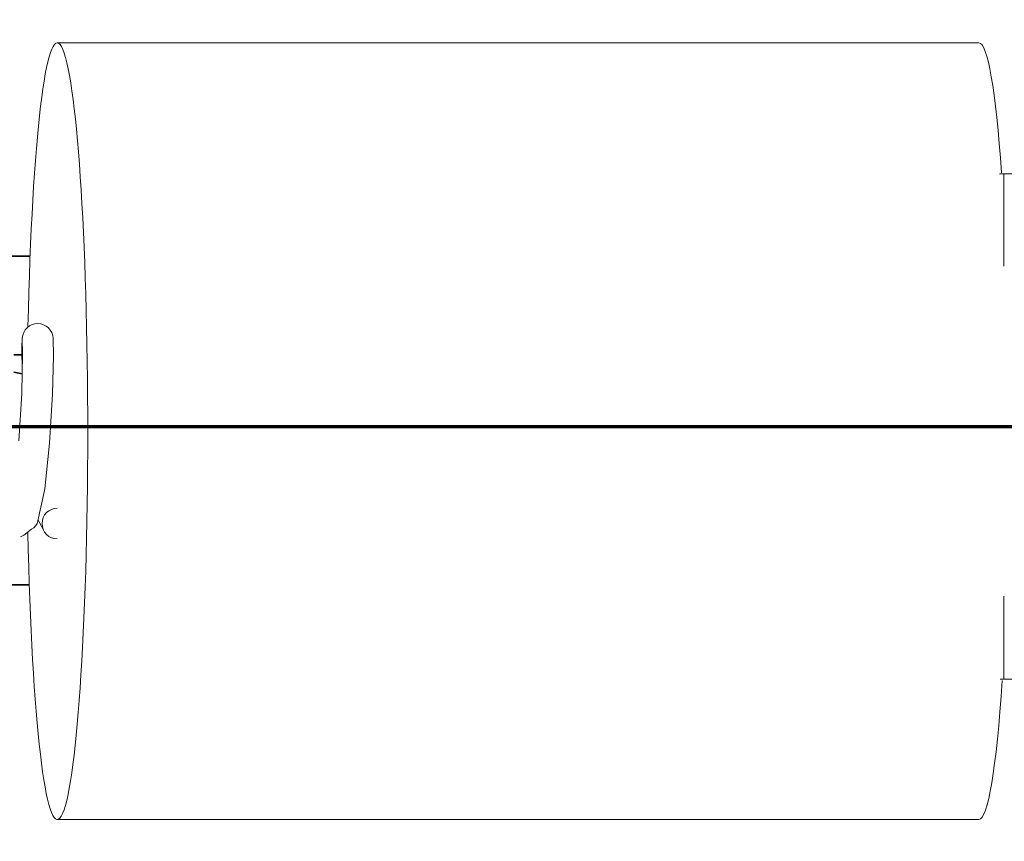
# Model space of a CAD drawing. Units: millimetres. Extents: x -18163 to 15522, y -3293 to 2293.
# Drawn here: x -14957 to -14877, y -534 to -467 of the extents above; entities that cross this region are included whole.
import ezdxf

# ---------------------------------------------------------------- set-up
doc = ezdxf.new("R2010")
doc.units = ezdxf.units.MM
doc.header["$LTSCALE"] = 5
doc.linetypes.add('AUSGEZOGEN', pattern=[0])
doc.layers.add('Layer1', color=7, linetype='Continuous')
doc.layers.add('Layer102', color=7, linetype='Continuous')

# ---------------------------------------------------------------- blocks, each defined once
blk = doc.blocks.new('2606001-Seilbahnwagen_nNn052')
at = {"layer": 'Layer102', "color": 7, "linetype": 'AUSGEZOGEN', "lineweight": 18}
for p, q in [((-14852.808, -479.508), (-14877.778, -479.508)), ((-14877.432, -479.508), (-14877.432, -486.988)), ((-14877.432, -520.508), (-14877.432, -513.769)), ((-14850.651, -520.508), (-14877.736, -520.508))]:
    blk.add_line(p, q, dxfattribs=at)
blk = doc.blocks.new('Kettenglied 6 mm_nNn077')
at = {"layer": 'Layer102', "color": 7, "linetype": 'AUSGEZOGEN', "lineweight": 35}
for p, q in [((-14956.429, -486.192), (-14959.865, -486.192)), ((-14960.947, -486.496), (-14964.473, -487.488)), ((-14964.473, -487.488), (-14967.462, -490.312)), ((-14967.462, -490.312), (-14967.946, -490.926)), ((-14967.946, -490.926), (-14968.356, -491.793)), ((-14960.95, -494.923), (-14960.308, -494.317)), ((-14960.946, -494.496), (-14960.286, -494.31)), ((-14957.752, -494.192), (-14957.099, -494.192)), ((-14969.849, -495.151), (-14969.902, -495.525)), ((-14985.787, -495.525), (-14986.485, -495.525)), ((-14982.604, -495.525), (-14983.29, -495.525)), ((-14979.413, -495.525), (-14980.096, -495.525)), ((-14976.217, -495.525), (-14976.914, -495.525)), ((-14973.03, -495.525), (-14973.722, -495.525)), ((-14969.846, -495.525), (-14970.523, -495.525)), ((-14966.648, -495.525), (-14967.341, -495.525)), ((-14964.153, -495.525), (-14963.457, -495.525)), ((-14960.276, -495.525), (-14960.957, -495.525)), ((-14957.083, -495.722), (-14957.77, -495.586)), ((-14989.469, -496.697), (-14989.629, -496.937)), ((-14988.999, -496.383), (-14989.469, -496.697)), ((-14967.098, -509.082), (-14964.473, -511.562)), ((-14964.473, -511.562), (-14960.947, -512.554)), ((-14959.865, -512.859), (-14956.5, -512.859))]:
    blk.add_line(p, q, dxfattribs=at)
for centre, major_axis, start_param, end_param in [((-14959.865, -490.192), (0, 4), 0, 1.967661), ((-14959.865, -490.192), (0, 4), 2.751818, 2.988927), ((-14983.907, -499.525), (0, 4), 0.746727, 1.105709), ((-14974.007, -499.525), (0, -4), 4.095356, 4.600876), ((-14974.007, -499.525), (0, -4), 5.059042, 5.171224), ((-14959.865, -508.859), (0, 4), 1.45915, 3.141593)]:
    blk.add_ellipse(centre, major_axis=major_axis, ratio=0.707107, start_param=start_param, end_param=end_param, dxfattribs=at)
blk = doc.blocks.new('2502027-Pendelsitz_nNn073')
blk.add_blockref('Kettenglied 6 mm_nNn077', (0, 0))

msp = doc.modelspace()

# ---------------------------------------------------------------- linework, layer by layer
at = {"layer": 'Layer1', "color": 176, "linetype": 'AUSGEZOGEN', "lineweight": 18}
for p, q in [((-14954.235, -468.879), (-14879.466, -468.879)), ((-14879.466, -531.879), (-14954.235, -531.879))]:
    msp.add_line(p, q, dxfattribs=at)
at = {"layer": 'Layer1', "color": 7, "linetype": 'AUSGEZOGEN', "lineweight": 18}
for p, q in [((-14956.837, -492.174), (-14956.68, -491.996)), ((-14956.68, -491.996), (-14956.492, -491.851)), ((-14956.492, -491.851), (-14956.281, -491.743)), ((-14956.281, -491.743), (-14956.052, -491.678)), ((-14956.052, -491.678), (-14955.815, -491.656)), ((-14955.815, -491.656), (-14955.579, -491.68)), ((-14955.579, -491.68), (-14955.351, -491.748)), ((-14955.351, -491.748), (-14955.141, -491.858)), ((-14955.141, -491.858), (-14954.955, -492.005)), ((-14954.955, -492.005), (-14954.801, -492.185)), ((-14957.107, -493.633), (-14957.071, -492.836)), ((-14957.071, -492.836), (-14957.036, -492.602)), ((-14957.047, -494.163), (-14957.071, -492.836)), ((-14957.036, -492.602), (-14956.957, -492.379)), ((-14956.957, -492.379), (-14956.837, -492.174)), ((-14954.801, -492.185), (-14954.683, -492.391)), ((-14954.683, -492.391), (-14954.607, -492.615)), ((-14954.607, -492.615), (-14954.574, -492.85)), ((-14954.574, -492.85), (-14954.552, -494.26)), ((-14957.079, -495.553), (-14957.107, -493.633)), ((-14957.118, -497.238), (-14957.047, -494.163)), ((-14954.552, -494.26), (-14954.629, -497.393)), ((-14957.347, -501.169), (-14957.123, -497.335)), ((-14957.123, -497.335), (-14957.118, -497.238)), ((-14954.629, -497.393), (-14954.858, -501.365)), ((-14954.858, -501.365), (-14955.253, -505.06)), ((-14955.272, -505.202), (-14955.806, -507.655)), ((-14955.253, -505.06), (-14955.272, -505.202)), ((-14955.988, -508.05), (-14956.136, -508.213)), ((-14955.876, -507.862), (-14955.988, -508.05)), ((-14955.806, -507.655), (-14955.876, -507.862)), ((-14955.359, -508.398), (-14955.794, -507.603)), ((-14956.944, -508.814), (-14957.154, -508.924)), ((-14956.317, -508.345), (-14956.944, -508.814)), ((-14956.136, -508.213), (-14956.317, -508.345)), ((-14957.154, -508.924), (-14957.221, -508.944))]:
    msp.add_line(p, q, dxfattribs=at)
at = {"layer": 'Layer1', "color": 9, "linetype": 'AUSGEZOGEN', "lineweight": 70}
msp.add_line((-15956.398, -500.008), (14043.586, -500.004), dxfattribs=at)
at = {"layer": 'Layer1', "color": 176, "linetype": 'AUSGEZOGEN', "lineweight": 18}
for centre, start_param, end_param in [((-14954.235, -500.379), 1.834859, 7.581399), ((-14879.466, -500.379), 5.440188, 6.283185), ((-14879.466, -500.379), 3.141593, 4.015184)]:
    msp.add_ellipse(centre, major_axis=(0, 31.5), ratio=0.078459, start_param=start_param, end_param=end_param, dxfattribs=at)
at = {"layer": 'Layer1', "color": 7, "linetype": 'AUSGEZOGEN', "lineweight": 18}
msp.add_ellipse((-14954.235, -507.879), major_axis=(0, -1.25), ratio=0.989311, start_param=3.141593, end_param=6.283185, dxfattribs=at)

# ---------------------------------------------------------------- block references
for name in ['2502027-Pendelsitz_nNn073', '2606001-Seilbahnwagen_nNn052']:
    msp.add_blockref(name, (0, 0))

doc.saveas('drawing.dxf')
